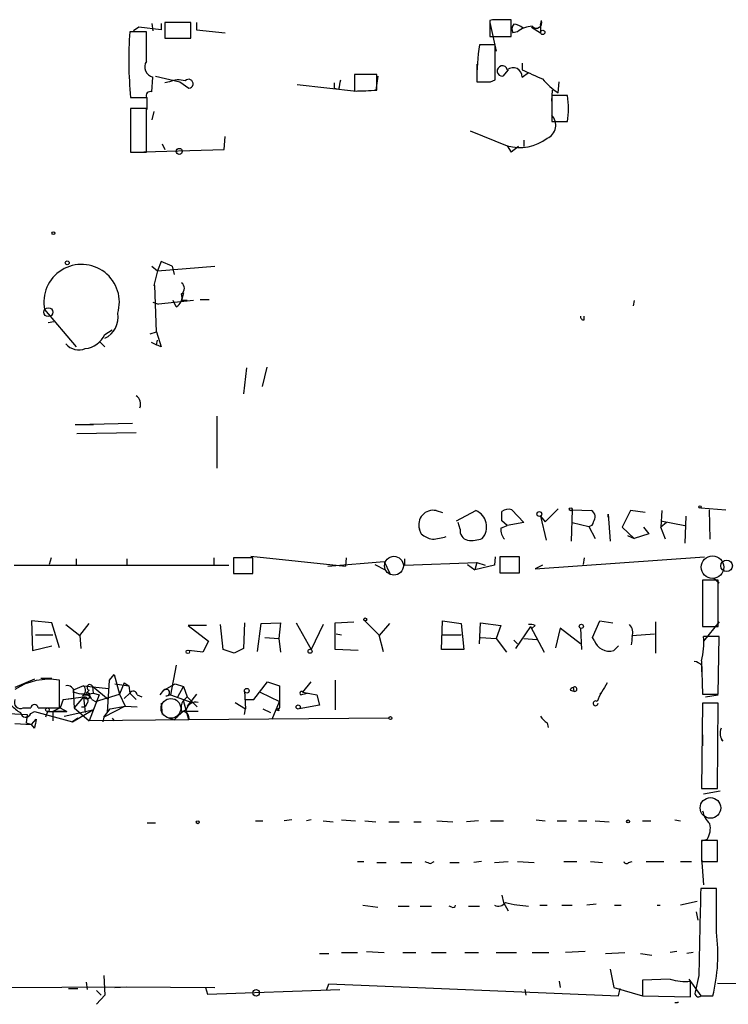
# Model space of a CAD drawing. Extents: x -24445 to 201814, y -238588 to 25429.
# Drawn here: x 410 to 475, y 24509 to 24599 of the extents above; entities that cross this region are included whole.
import ezdxf

# ---------------------------------------------------------------- set-up
doc = ezdxf.new("R2010")
doc.units = 0
doc.header["$MEASUREMENT"] = 0
doc.layers.add('MAIN', color=5, linetype='CONTINUOUS')

msp = doc.modelspace()

# ---------------------------------------------------------------- linework, layer by layer
at = {"layer": 'MAIN'}
for p, q in [((422.402, 24598.6583), (422.4867, 24597.981)), ((423.2487, 24598.6583), (423.2487, 24598.0656)), ((425.958, 24598.743), (423.5873, 24598.743)), ((423.5873, 24598.743), (423.5873, 24597.3036)), ((425.958, 24597.3036), (425.958, 24598.743)), ((426.466, 24598.743), (426.466, 24598.0656)), ((453.5593, 24598.997), (453.3053, 24598.9123)), ((453.3053, 24598.9123), (453.3053, 24597.473)), ((453.3053, 24598.743), (453.898, 24596.1183)), ((455.2527, 24597.473), (455.2527, 24598.997)), ((457.962, 24598.489), (458.0467, 24598.9123)), ((457.962, 24598.489), (457.962, 24597.8116)), ((421.894, 24597.8963), (420.37, 24597.8963)), ((421.2167, 24598.3196), (420.7087, 24597.981)), ((423.2487, 24598.0656), (421.2167, 24598.3196)), ((421.894, 24595.187), (421.894, 24597.8963)), ((426.466, 24598.0656), (429.0907, 24597.8116)), ((453.3053, 24597.473), (455.2527, 24597.473)), ((455.8453, 24597.8963), (455.422, 24597.8116)), ((457.1153, 24598.3196), (457.962, 24597.8116)), ((423.5873, 24597.3036), (425.958, 24597.3036)), ((453.8133, 24596.711), (452.374, 24596.711)), ((453.8133, 24593.4936), (453.8133, 24596.711)), ((452.12, 24594.933), (452.12, 24593.3243)), ((456.2687, 24595.0176), (456.2687, 24594.425)), ((422.7407, 24593.8323), (424.942, 24593.3243)), ((442.976, 24594.0016), (440.944, 24594.0016)), ((440.944, 24594.0016), (440.944, 24592.4776)), ((443.0607, 24593.8323), (442.8913, 24592.5623)), ((442.976, 24592.5623), (442.976, 24594.0016)), ((454.9987, 24594.425), (454.4907, 24593.8323)), ((456.2687, 24593.7476), (456.8613, 24594.171)), ((422.402, 24592.393), (422.4867, 24593.7476)), ((424.0107, 24593.3243), (423.5873, 24593.2396)), ((424.942, 24593.3243), (425.7887, 24592.7316)), ((435.6947, 24593.0703), (441.1133, 24592.4776)), ((452.12, 24593.3243), (453.39, 24593.3243)), ((453.39, 24593.3243), (453.8133, 24593.4936)), ((459.5707, 24592.3083), (459.6553, 24593.3243)), ((439.0813, 24592.7316), (439.5047, 24592.647)), ((458.978, 24591.5463), (459.0627, 24592.5623)), ((460.4173, 24592.0543), (458.978, 24592.0543)), ((458.978, 24592.0543), (458.978, 24589.6836)), ((420.4547, 24591.885), (421.894, 24591.885)), ((421.9787, 24590.7843), (421.9787, 24591.885)), ((421.894, 24590.869), (420.4547, 24590.869)), ((420.4547, 24590.869), (420.4547, 24586.8896)), ((420.4547, 24590.7843), (420.4547, 24589.9376)), ((421.894, 24586.8896), (421.894, 24590.869)), ((422.5713, 24590.615), (422.402, 24589.853)), ((458.978, 24589.6836), (460.4173, 24589.6836)), ((451.5273, 24588.837), (454.914, 24587.4823)), ((423.3333, 24587.6516), (423.5873, 24587.1436)), ((429.006, 24587.1436), (429.0907, 24588.329)), ((456.438, 24587.9903), (456.438, 24587.3976)), ((420.4547, 24586.8896), (421.894, 24586.8896)), ((420.624, 24586.8896), (429.006, 24587.1436)), ((454.914, 24587.4823), (455.2527, 24586.8896)), ((454.914, 24587.4823), (455.2527, 24586.8896)), ((455.93, 24587.3976), (455.2527, 24586.8896)), ((423.2487, 24576.899), (422.91, 24576.0523)), ((424.2647, 24576.4756), (423.2487, 24576.899)), ((422.402, 24576.4756), (422.91, 24576.0523)), ((422.91, 24576.0523), (422.5713, 24574.6976)), ((422.91, 24576.0523), (428.1593, 24576.4756)), ((424.2647, 24576.4756), (424.434, 24575.7136)), ((422.656, 24574.6976), (422.5713, 24574.6976)), ((422.8253, 24570.4643), (422.656, 24574.6976)), ((422.4867, 24573.1736), (422.9947, 24573.0043)), ((426.212, 24573.343), (422.9947, 24573.0043)), ((424.6033, 24572.7503), (424.3493, 24573.343)), ((425.2807, 24574.0203), (425.1113, 24573.343)), ((425.6193, 24573.343), (425.1113, 24573.343)), ((426.8047, 24573.4276), (427.6513, 24573.4276)), ((466.5133, 24573.343), (466.4287, 24572.835)), ((412.5807, 24572.4963), (415.4593, 24569.1096)), ((412.9193, 24571.311), (413.4273, 24571.3956)), ((461.9413, 24571.565), (461.9413, 24571.9036)), ((418.084, 24570.2103), (418.7613, 24570.6336)), ((422.2327, 24570.295), (422.8253, 24570.4643)), ((422.8253, 24570.4643), (423.2487, 24569.1096)), ((417.6607, 24569.533), (418.084, 24569.1096)), ((422.3173, 24569.533), (422.8253, 24569.279)), ((422.8253, 24569.279), (422.91, 24569.7023)), ((423.2487, 24569.1096), (422.8253, 24569.279)), ((431.038, 24567.1623), (430.784, 24564.7916)), ((432.9007, 24567.247), (432.4773, 24565.469)), ((428.3287, 24562.7596), (428.3287, 24558.0183)), ((415.3747, 24561.9976), (417.068, 24561.9976)), ((420.624, 24562.0823), (416.7293, 24561.9976)), ((420.9627, 24561.2356), (415.544, 24561.151)), ((459.5707, 24554.293), (458.3853, 24553.1076)), ((472.6093, 24554.3776), (474.8953, 24554.2083)), ((448.3947, 24554.1236), (448.9873, 24553.9543)), ((450.2573, 24553.1923), (452.0353, 24554.1236)), ((455.3373, 24554.2083), (456.438, 24553.023)), ((457.962, 24553.6156), (458.47, 24551.4143)), ((457.962, 24553.6156), (458.3853, 24553.1076)), ((460.8407, 24554.2083), (460.756, 24551.3296)), ((460.8407, 24554.2083), (462.6187, 24554.1236)), ((464.1427, 24553.531), (464.1427, 24553.785)), ((464.1427, 24553.785), (464.312, 24551.3296)), ((466.1747, 24554.1236), (465.4127, 24552.5996)), ((467.5293, 24553.9543), (466.1747, 24554.1236)), ((469.0533, 24554.1236), (468.9687, 24552.5996)), ((471.2547, 24553.6156), (471.17, 24551.1603)), ((473.3713, 24554.2083), (473.456, 24551.499)), ((447.04, 24552.007), (446.8707, 24552.4303)), ((450.596, 24552.4303), (450.4267, 24553.023)), ((454.3213, 24552.515), (454.914, 24552.769)), ((454.914, 24552.769), (454.406, 24553.1923)), ((456.438, 24553.023), (454.914, 24552.769)), ((460.8407, 24553.023), (462.3647, 24552.6843)), ((462.3647, 24552.6843), (462.9573, 24551.5836)), ((465.4127, 24552.5996), (466.5133, 24551.5836)), ((467.36, 24552.5996), (467.868, 24552.007)), ((468.9687, 24553.1923), (471.17, 24552.769)), ((469.4767, 24553.023), (468.9687, 24552.5996)), ((469.392, 24551.499), (468.9687, 24552.5996)), ((465.9207, 24551.8376), (466.5133, 24551.5836)), ((467.868, 24552.007), (466.5133, 24551.5836)), ((413.1733, 24549.8056), (413.004, 24549.213)), ((428.0747, 24549.8056), (428.0747, 24549.213)), ((431.6307, 24549.8056), (429.8527, 24549.8056)), ((429.8527, 24549.8056), (429.8527, 24548.3663)), ((431.4613, 24549.975), (440.0973, 24549.0436)), ((431.6307, 24548.3663), (431.6307, 24549.8056)), ((440.182, 24549.8056), (440.0973, 24549.0436)), ((453.8133, 24549.8903), (453.7287, 24549.1283)), ((456.0147, 24549.8903), (454.2367, 24549.8903)), ((454.2367, 24549.8903), (454.2367, 24548.451)), ((456.0147, 24548.451), (456.0147, 24549.8903)), ((457.454, 24548.7896), (472.948, 24549.8903)), ((461.9413, 24549.8056), (461.8567, 24549.213)), ((409.7867, 24549.1283), (429.4293, 24549.1283)), ((415.4593, 24549.721), (415.4593, 24549.1283)), ((420.116, 24549.721), (420.116, 24549.1283)), ((438.4887, 24549.0436), (443.6533, 24549.467)), ((442.8067, 24549.213), (443.738, 24548.705)), ((443.6533, 24549.467), (444.1613, 24548.3663)), ((445.516, 24549.721), (445.516, 24549.1283)), ((445.516, 24549.1283), (452.12, 24549.3823)), ((451.2733, 24549.213), (451.9507, 24548.705)), ((452.12, 24549.3823), (451.9507, 24548.705)), ((453.7287, 24549.1283), (451.9507, 24548.705)), ((452.12, 24549.3823), (452.882, 24549.1283)), ((458.1313, 24549.1283), (457.454, 24548.7896)), ((429.8527, 24548.3663), (431.6307, 24548.3663)), ((454.2367, 24548.451), (456.0147, 24548.451)), ((473.7947, 24547.943), (474.3027, 24547.5196)), ((474.218, 24547.7736), (472.7787, 24547.7736)), ((472.7787, 24547.7736), (472.7787, 24543.5403)), ((474.218, 24543.5403), (474.218, 24547.7736)), ((413.258, 24543.879), (411.3953, 24544.0483)), ((411.3953, 24544.0483), (411.48, 24541.339)), ((413.9353, 24541.593), (413.258, 24543.879)), ((414.528, 24543.7096), (415.798, 24542.6936)), ((415.798, 24542.6936), (416.6447, 24543.7943)), ((427.3973, 24543.625), (425.704, 24543.625)), ((425.704, 24543.625), (427.5667, 24542.1856)), ((428.9213, 24541.4236), (428.6673, 24543.7096)), ((430.8687, 24543.879), (430.784, 24541.5083)), ((432.054, 24541.2543), (432.3927, 24543.7943)), ((432.3927, 24543.7943), (434.1707, 24543.879)), ((434.1707, 24543.879), (434.0013, 24542.4396)), ((435.61, 24543.879), (436.9647, 24541.4236)), ((438.0653, 24543.7096), (436.9647, 24541.4236)), ((439.166, 24543.879), (440.8593, 24543.9636)), ((439.166, 24541.4236), (439.166, 24543.879)), ((441.8753, 24544.0483), (443.1453, 24542.7783)), ((443.23, 24542.6936), (444.1613, 24543.7943)), ((448.9027, 24541.4236), (448.9873, 24544.0483)), ((448.9873, 24544.0483), (450.6807, 24543.7943)), ((450.6807, 24543.7943), (450.9347, 24541.4236)), ((452.374, 24541.9316), (452.4587, 24543.879)), ((452.4587, 24543.879), (454.3213, 24543.625)), ((454.3213, 24543.625), (453.898, 24542.4396)), ((457.0307, 24543.5403), (455.676, 24541.5083)), ((457.0307, 24543.5403), (458.3007, 24541.1696)), ((457.454, 24543.625), (457.2, 24543.371)), ((462.7033, 24542.5243), (463.3807, 24544.0483)), ((463.3807, 24544.0483), (464.566, 24543.879)), ((468.4607, 24543.9636), (468.4607, 24541.085)), ((472.7787, 24543.5403), (474.218, 24543.5403)), ((474.3027, 24543.9636), (472.8633, 24542.1856)), ((411.734, 24542.7783), (413.3427, 24542.7783)), ((415.798, 24542.6936), (415.8827, 24541.5083)), ((432.7313, 24542.5243), (434.0013, 24542.4396)), ((439.2507, 24542.863), (439.7587, 24542.7783)), ((443.1453, 24542.7783), (443.5687, 24541.2543)), ((448.9027, 24542.7783), (450.6807, 24542.7783)), ((452.4587, 24542.5243), (453.898, 24542.4396)), ((459.74, 24543.371), (459.3167, 24541.593)), ((461.6027, 24541.9316), (459.74, 24543.371)), ((461.6027, 24543.371), (461.6873, 24541.4236)), ((462.8727, 24542.2703), (462.7033, 24542.5243)), ((466.344, 24542.6936), (468.376, 24542.863)), ((474.3027, 24542.609), (472.8633, 24542.609)), ((474.218, 24537.3596), (474.3027, 24542.609)), ((411.48, 24541.339), (413.258, 24541.7623)), ((427.5667, 24542.1856), (427.0587, 24541.1696)), ((434.0013, 24542.4396), (434.1707, 24541.1696)), ((453.898, 24542.4396), (454.8293, 24541.1696)), ((455.5067, 24542.2703), (455.8453, 24541.9316)), ((456.438, 24542.4396), (457.6233, 24542.355)), ((465.074, 24541.7623), (464.6507, 24541.339)), ((427.0587, 24541.1696), (425.7887, 24541.339)), ((429.9373, 24541.085), (428.9213, 24541.4236)), ((430.784, 24541.5083), (429.9373, 24541.085)), ((441.2827, 24541.339), (439.166, 24541.4236)), ((450.9347, 24541.4236), (448.9027, 24541.4236)), ((424.6033, 24539.9843), (424.0953, 24537.275)), ((472.694, 24540.4076), (472.7787, 24537.3596)), ((472.694, 24539.9843), (472.694, 24539.3916)), ((418.5073, 24538.6296), (418.9307, 24539.1376)), ((418.9307, 24539.1376), (419.4387, 24537.3596)), ((411.6493, 24538.7143), (409.8713, 24537.9523)), ((412.242, 24538.799), (413.258, 24538.799)), ((413.9353, 24536.0896), (413.9353, 24538.6296)), ((416.1367, 24538.1216), (415.2053, 24537.6983)), ((416.1367, 24538.1216), (418.4227, 24537.8676)), ((417.068, 24537.4443), (416.9833, 24538.037)), ((416.9833, 24538.037), (418.4227, 24536.8516)), ((418.338, 24535.6663), (418.5073, 24538.6296)), ((419.0153, 24538.291), (420.2853, 24538.1216)), ((419.862, 24538.3756), (419.4387, 24537.3596)), ((419.862, 24538.3756), (420.2853, 24538.1216)), ((420.2853, 24538.1216), (420.37, 24537.4443)), ((423.5027, 24537.6983), (424.5187, 24538.291)), ((424.5187, 24538.291), (425.2807, 24538.037)), ((424.7727, 24537.1056), (425.2807, 24538.037)), ((425.2807, 24538.037), (425.6193, 24537.1056)), ((431.7153, 24536.8516), (432.9853, 24538.4603)), ((432.9853, 24538.4603), (434.086, 24538.1216)), ((434.086, 24538.1216), (434.086, 24536.0896)), ((436.2027, 24537.529), (436.9647, 24538.4603)), ((439.166, 24538.6296), (439.166, 24535.9203)), ((415.2053, 24537.6983), (415.29, 24536.0896)), ((416.6447, 24537.6983), (416.3907, 24537.4443)), ((417.576, 24537.275), (416.6447, 24534.9043)), ((417.068, 24537.4443), (417.576, 24537.275)), ((417.2373, 24536.6823), (419.4387, 24537.3596)), ((419.4387, 24537.3596), (419.9467, 24536.259)), ((420.37, 24537.4443), (419.862, 24536.9363)), ((420.37, 24537.4443), (420.9627, 24536.8516)), ((421.0473, 24537.275), (421.4707, 24537.1056)), ((423.164, 24537.275), (423.5027, 24537.6983)), ((423.672, 24537.1903), (424.0953, 24537.275)), ((424.0953, 24537.275), (426.0427, 24536.5976)), ((426.466, 24537.3596), (425.6193, 24536.259)), ((430.8687, 24537.6136), (430.9533, 24536.005)), ((432.308, 24537.529), (434.086, 24536.6823)), ((436.2027, 24537.529), (436.626, 24537.4443)), ((436.2027, 24537.529), (437.4727, 24537.275)), ((436.2027, 24537.3596), (436.626, 24537.4443)), ((437.4727, 24537.275), (437.7267, 24536.3436)), ((460.6713, 24537.6983), (461.01, 24537.6136)), ((460.9253, 24537.9523), (461.01, 24537.6136)), ((463.6347, 24537.6136), (463.3807, 24537.3596)), ((463.3807, 24537.3596), (463.6347, 24537.6136)), ((472.7787, 24537.3596), (474.218, 24537.3596)), ((473.0327, 24537.1056), (474.218, 24537.275)), ((414.274, 24536.8516), (414.02, 24536.0896)), ((414.274, 24536.8516), (416.1367, 24537.1056)), ((414.274, 24536.8516), (415.036, 24536.9363)), ((416.1367, 24537.1056), (415.29, 24536.0896)), ((416.1367, 24537.1056), (416.306, 24535.6663)), ((416.4753, 24536.513), (416.306, 24536.1743)), ((416.8987, 24536.8516), (417.2373, 24536.6823)), ((419.9467, 24536.259), (417.9993, 24535.243)), ((418.592, 24536.005), (419.9467, 24536.259)), ((419.9467, 24536.259), (421.0473, 24536.1743)), ((423.2487, 24536.513), (423.3333, 24535.497)), ((425.2807, 24536.767), (425.6193, 24537.1056)), ((425.7887, 24534.989), (425.2807, 24536.767)), ((425.6193, 24537.1056), (426.5507, 24536.1743)), ((430.022, 24536.5976), (430.9533, 24536.005)), ((430.9533, 24536.8516), (431.7153, 24536.8516)), ((433.4087, 24535.0736), (434.086, 24536.6823)), ((437.7267, 24536.3436), (435.864, 24536.005)), ((472.7787, 24536.513), (472.694, 24528.7236)), ((474.218, 24536.513), (472.7787, 24536.513)), ((474.1333, 24528.7236), (474.218, 24536.513)), ((409.2787, 24535.5816), (410.972, 24535.497)), ((410.6333, 24536.0896), (411.3107, 24536.0896)), ((410.972, 24535.497), (410.8873, 24534.735)), ((411.3107, 24535.5816), (411.6493, 24535.751)), ((411.6493, 24535.751), (415.1207, 24534.8196)), ((411.988, 24536.0896), (413.9353, 24536.0896)), ((412.8347, 24535.751), (412.6653, 24535.243)), ((412.8347, 24535.751), (414.6127, 24535.751)), ((414.02, 24536.0896), (413.3427, 24535.751)), ((414.6127, 24535.751), (413.3427, 24535.751)), ((413.3427, 24535.751), (413.3427, 24534.9043)), ((413.3427, 24535.751), (413.3427, 24534.9043)), ((414.02, 24536.0896), (414.6127, 24535.751)), ((414.3587, 24535.3276), (416.9833, 24535.9203)), ((415.1207, 24534.8196), (416.9833, 24535.9203)), ((415.29, 24536.0896), (416.6447, 24534.9043)), ((415.9673, 24536.1743), (416.306, 24536.1743)), ((417.9993, 24535.243), (418.592, 24536.005)), ((426.6353, 24535.751), (425.5347, 24535.751)), ((430.8687, 24535.497), (430.9533, 24536.005)), ((432.562, 24536.005), (433.2393, 24535.6663)), ((433.7473, 24535.9203), (434.086, 24536.0896)), ((434.0013, 24535.8356), (433.7473, 24535.9203)), ((409.8713, 24534.6503), (411.3953, 24534.5656)), ((410.8873, 24534.735), (411.3953, 24534.5656)), ((411.3953, 24534.5656), (411.8187, 24535.0736)), ((411.6493, 24534.227), (411.3953, 24534.5656)), ((415.6287, 24535.1583), (415.1207, 24534.8196)), ((425.7887, 24534.989), (416.6447, 24534.9043)), ((417.9993, 24535.243), (417.9147, 24534.8196)), ((418.7613, 24535.1583), (418.9307, 24534.9043)), ((423.7567, 24535.243), (424.434, 24534.989)), ((444.0767, 24535.1583), (425.7887, 24534.989)), ((458.5547, 24534.735), (458.6393, 24534.3116)), ((472.7787, 24533.6343), (472.7787, 24532.6183)), ((474.6413, 24533.0416), (474.472, 24533.211)), ((472.694, 24528.7236), (474.1333, 24528.7236)), ((474.3873, 24528.4696), (472.8633, 24528.2156)), ((421.9787, 24525.591), (422.7407, 24525.591)), ((431.8847, 24525.7603), (432.562, 24525.7603)), ((435.1867, 24525.845), (434.5093, 24525.7603)), ((436.9647, 24525.845), (436.5413, 24525.7603)), ((438.0653, 24525.7603), (438.9967, 24525.6756)), ((439.7587, 24525.845), (441.0287, 24525.7603)), ((441.8753, 24525.7603), (442.8913, 24525.6756)), ((444.0767, 24525.6756), (445.008, 24525.6756)), ((446.3627, 24525.6756), (447.04, 24525.6756)), ((448.4793, 24525.7603), (449.9187, 24525.6756)), ((452.2893, 24525.7603), (451.1887, 24525.6756)), ((453.39, 24525.7603), (454.5753, 24525.7603)), ((457.5387, 24525.845), (458.3853, 24525.7603)), ((459.486, 24525.7603), (460.3327, 24525.7603)), ((461.4333, 24525.7603), (462.1953, 24525.7603)), ((462.9573, 24525.7603), (464.2273, 24525.6756)), ((467.2753, 24525.7603), (468.0373, 24525.7603)), ((470.2387, 24525.845), (470.7467, 24525.7603)), ((473.202, 24524.067), (472.694, 24523.8976)), ((474.1333, 24523.9823), (472.694, 24523.9823)), ((472.694, 24523.9823), (472.694, 24522.035)), ((474.1333, 24522.035), (474.1333, 24523.9823)), ((441.198, 24522.035), (441.7907, 24522.035)), ((442.976, 24521.9503), (443.8227, 24521.9503)), ((445.1773, 24521.9503), (446.1933, 24521.9503)), ((447.8867, 24521.8656), (448.2253, 24522.035)), ((449.6647, 24521.9503), (450.5113, 24521.9503)), ((452.5433, 24522.035), (451.866, 24521.9503)), ((453.7287, 24521.9503), (454.9987, 24522.035)), ((455.8453, 24522.035), (457.3693, 24521.9503)), ((460.0787, 24522.035), (461.264, 24522.035)), ((462.534, 24522.035), (463.6347, 24521.9503)), ((466.0053, 24521.9503), (466.344, 24522.035)), ((467.614, 24522.035), (469.2227, 24522.035)), ((470.7467, 24522.035), (471.7627, 24522.035)), ((472.694, 24522.3736), (472.8633, 24519.9183)), ((472.694, 24522.035), (474.1333, 24522.035)), ((474.0487, 24519.5796), (472.6093, 24519.5796)), ((474.0487, 24515.6003), (474.0487, 24519.5796)), ((454.406, 24518.987), (454.5753, 24518.3096)), ((454.5753, 24518.3096), (454.9987, 24517.5476)), ((472.2707, 24518.3943), (470.7467, 24518.0556)), ((441.706, 24518.0556), (443.0607, 24517.8863)), ((444.9233, 24517.971), (445.9393, 24517.971)), ((446.9553, 24517.971), (447.9713, 24517.971)), ((449.834, 24517.8863), (449.58, 24517.971)), ((451.358, 24517.971), (452.374, 24517.971)), ((457.8773, 24518.0556), (458.5547, 24518.0556)), ((459.9093, 24518.0556), (460.8407, 24518.0556)), ((463.042, 24518.1403), (462.1953, 24518.0556)), ((464.7353, 24518.0556), (465.328, 24518.0556)), ((468.63, 24518.0556), (468.884, 24518.0556)), ((472.186, 24517.463), (472.3553, 24516.701)), ((439.7587, 24513.7376), (441.198, 24513.7376)), ((442.0447, 24513.8223), (443.6533, 24513.7376)), ((445.3467, 24513.7376), (446.532, 24513.7376)), ((447.9713, 24513.7376), (449.326, 24513.7376)), ((451.0193, 24513.7376), (452.2893, 24513.7376)), ((453.898, 24513.7376), (455.7607, 24513.7376)), ((457.2, 24513.7376), (458.724, 24513.7376)), ((462.026, 24513.8223), (460.248, 24513.7376)), ((463.8887, 24513.653), (465.6667, 24513.7376)), ((470.408, 24513.8223), (469.8153, 24513.7376)), ((471.932, 24513.7376), (471.3393, 24513.653)), ((437.7267, 24513.653), (438.5733, 24513.653)), ((467.106, 24513.653), (468.122, 24513.4836)), ((464.312, 24512.2136), (464.6507, 24510.5203)), ((416.3907, 24511.0283), (416.4753, 24510.351)), ((417.9993, 24511.621), (418.084, 24509.843)), ((459.6553, 24511.113), (459.74, 24510.5203)), ((469.8153, 24511.2823), (467.2753, 24511.1976)), ((467.2753, 24511.1976), (467.2753, 24509.7583)), ((471.5087, 24511.2823), (472.6093, 24509.7583)), ((471.678, 24509.6736), (471.678, 24511.113)), ((472.44, 24511.621), (472.1013, 24510.097)), ((396.1553, 24510.4356), (420.0313, 24510.605)), ((414.782, 24510.4356), (415.6287, 24510.4356)), ((417.322, 24510.2663), (417.7453, 24509.843)), ((419.0153, 24510.5203), (420.0313, 24510.605)), ((420.0313, 24510.605), (428.1593, 24510.5203)), ((427.3127, 24510.5203), (427.482, 24509.9276)), ((427.482, 24509.9276), (439.5893, 24510.351)), ((438.404, 24510.351), (438.5733, 24510.859)), ((438.5733, 24510.859), (465.074, 24509.7583)), ((456.5227, 24510.351), (456.6073, 24509.843)), ((464.6507, 24510.5203), (467.2753, 24509.7583)), ((465.074, 24509.7583), (465.2433, 24510.4356)), ((474.1333, 24510.9436), (498.1787, 24510.605)), ((418.084, 24509.843), (417.322, 24508.9963)), ((467.2753, 24509.7583), (471.678, 24509.6736)), ((472.6093, 24509.7583), (473.71, 24509.7583)), ((470.2387, 24509.1656), (470.4927, 24509.1656))]:
    msp.add_line(p, q, dxfattribs=at)
for centre, radius in [((458.1595, 24597.8399), 0.1995), ((424.8996, 24586.9602), 0.2714), ((413.385, 24579.4814), 0.1338), ((414.655, 24576.772), 0.1796), ((412.9193, 24572.2635), 0.4109), ((460.7136, 24554.2507), 0.1338), ((472.5458, 24554.4623), 0.1058), ((457.8449, 24553.8124), 0.2289), ((474.9791, 24549.0738), 0.5273), ((441.9176, 24544.1753), 0.1338), ((461.6873, 24543.5404), 0.1893), ((425.6898, 24541.212), 0.1608), ((436.8658, 24541.2685), 0.1839), ((431.0803, 24537.656), 0.2158), ((435.7793, 24536.1744), 0.1893), ((412.8346, 24535.9203), 0.1693), ((444.2177, 24535.1583), 0.1411), ((426.5929, 24525.6334), 0.1338), ((465.963, 24525.718), 0.1338), ((431.9269, 24510.0547), 0.2993)]:
    msp.add_circle(centre, radius, dxfattribs=at)
at = {"layer": 'MAIN', "color": 5}
for centre, radius in [((444.5423, 24549.086), 0.8616), ((473.6876, 24548.9484), 1.0275), ((424.1376, 24536.0473), 0.8988), ((473.4983, 24526.9457), 0.943)]:
    msp.add_circle(centre, radius, dxfattribs=at)
at = {"layer": 'MAIN'}
for centre, radius, start, end in [((454.406, 24175.6474), 423.3504, 89.885408, 90.114592), ((455.954, 24598.1382), 0.6243, 135.772378, 211.546171), ((455.4558, 24597.2186), 1.356, 48.554901, 87.84872), ((457.3426, 24595.9636), 2.4449, 93.343754, 127.765635), ((457.581, 24598.7289), 0.5005, 220.429952, 21.495302), ((455.5131, 24595.3852), 35.2327, 175.912958, 185.701467), ((473.5167, 24593.4224), 21.3969, 171.158885, 180.262689), ((422.7045, 24594.679), 0.9565, 147.9216, 256.838367), ((454.4554, 24594.305), 0.474, 14.663587, 274.270772), ((455.4415, 24593.7866), 0.8281, 357.300675, 129.566393), ((668.8791, 25059.6607), 511.5148, 245.439835, 245.669014), ((424.8489, 24591.3516), 2.1434, 73.713492, 113.020633), ((425.7604, 24593.1408), 0.4102, 273.956239, 139.171463), ((566.0812, 24592.9856), 127.0002, 179.885409, 180.114592), ((227.9345, 24635.3963), 215.8459, 348.576772, 348.80595), ((452.755, 24910.824), 317.5003, 269.885409, 270.114592), ((463.9334, 24598.7036), 7.7416, 221.455853, 235.699253), ((422.2539, 24592.0331), 0.3892, 67.632677, 202.367323), ((440.3843, 24630.3211), 37.8476, 270.847335, 273.926527), ((453.305, 24590.869), 7.2104, 350.537547, 9.461669), ((458.0316, 24589.3649), 1.3139, 293.460836, 43.920705), ((456.0623, 24591.4333), 4.1145, 253.794271, 307.283483), ((415.9679, 24573.1742), 3.4544, 342.884833, 191.317414), ((424.7303, 24574.4436), 0.635, 306.869898, 53.130102), ((424.1661, 24573.6392), 0.9906, 296.189983, 17.410612), ((417.1701, 24571.7958), 2.1302, 295.40541, 9.778934), ((461.8989, 24571.8612), 0.2992, 171.85365, 278.14635), ((416.1082, 24571.0968), 2.1656, 275.24066, 335.835227), ((415.7067, 24570.3688), 1.5491, 220.457675, 292.759558), ((420.4551, 24563.8637), 0.9128, 337.987602, 56.212437), ((455.0409, 24553.1925), 1.0581, 73.733298, 126.870981), ((448.1211, 24552.8374), 1.315, 77.991061, 198.033997), ((451.4127, 24552.6392), 1.6097, 319.022677, 67.245423), ((242.706, 24553.6157), 211.7004, 359.885409, 0.114564), ((462.2969, 24553.5479), 0.6595, 318.121907, 60.796046), ((451.4936, 24552.2949), 0.9077, 171.421795, 255.954571), ((455.6976, 24552.4093), 1.3803, 175.608298, 221.260899), ((462.3646, 24553.1077), 0.4234, 270.013532, 359.986468), ((448.4786, 24553.6143), 2.1571, 228.170141, 258.702049), ((447.4652, 24557.7549), 6.2837, 275.394947, 287.225274), ((451.6119, 24554.2094), 2.8155, 263.092813, 291.154832), ((457.0308, 24542.7784), 0.9465, 63.440363, 100.316217), ((465.2997, 24542.9476), 1.0978, 342.035422, 43.955556), ((478.5109, 24540.8709), 12.2904, 171.87003, 175.444797), ((466.1783, 24542.0159), 6.7113, 346.134581, 5.070065), ((464.2439, 24542.7252), 1.4447, 198.353429, 286.355073), ((471.9528, 24539.3487), 0.9764, 40.614024, 86.247599), ((413.0017, 24532.9335), 5.7721, 80.69189, 122.842641), ((414.655, 24537.4987), 0.6357, 2.731884, 101.523807), ((415.7412, 24537.6881), 0.5868, 301.978476, 47.624507), ((416.7293, 24537.9523), 0.2678, 18.441716, 251.578587), ((472.4756, 24532.6433), 10.1841, 145.745535, 156.634234), ((416.3266, 24540.5841), 3.2262, 251.257849, 283.285875), ((416.3291, 24536.6553), 0.6025, 19.015375, 117.381623), ((416.4753, 24537.1903), 0.2677, 198.441716, 108.421413), ((420.6859, 24537.2685), 0.3615, 1.030389, 150.903834), ((423.7143, 24537.4866), 0.2993, 261.875312, 134.986464), ((436.0757, 24537.4443), 0.1527, 33.700477, 326.299523), ((460.9678, 24537.6558), 0.2995, 98.157154, 171.842846), ((461.0767, 24537.8102), 0.2076, 251.259593, 136.814898), ((411.649, 24538.1212), 2.7638, 220.028799, 242.651521), ((410.3793, 24536.5976), 0.568, 153.434949, 296.565051), ((411.6493, 24536.0473), 0.3412, 7.11877, 172.879149), ((416.2003, 24536.7459), 0.3603, 319.738434, 86.658751), ((426.2122, 24536.0896), 1.1518, 143.974821, 197.096146), ((426.4383, 24535.6849), 0.9338, 77.819956, 165.398229), ((462.9919, 24536.5092), 0.2194, 52.090659, 0.992262), ((410.8535, 24535.7171), 0.4769, 186.11465, 343.491799), ((427.7778, 24532.153), 4.3845, 120.770125, 139.697495), ((425.1893, 24535.1382), 0.6177, 346.022249, 97.253864), ((434.1708, 24535.9202), 0.1894, 116.592103, 206.524473), ((459.2744, 24536.0475), 1.4969, 208.746399, 241.262154), ((623.3838, 24492.3003), 215.8457, 168.57026, 168.799443), ((475.5308, 24533.7734), 1.1519, 156.809247, 219.444452), ((474.8137, 24527.0683), 2.0696, 190.487343, 229.00263), ((471.41, 24525.1253), 2.0812, 329.43521, 10.548625), ((489.9827, 24648.9502), 133.8752, 251.443679, 251.672862), ((465.8148, 24522.0984), 0.2413, 195.234291, 322.137512), ((2462.1757, 24473.2759), 1990.1051, 178.6667781, 178.8959637), ((454.0909, 24518.7659), 0.7973, 242.981811, 325.088047), ((457.5282, 24528.9248), 10.9741, 255.306795, 266.515963), ((449.961, 24518.0556), 0.2117, 233.124688, 0), ((458.5407, 24513.5686), 15.6405, 345.899875, 7.463801), ((471.1698, 24515.8531), 4.7673, 253.493462, 276.119473), ((472.3976, 24509.9911), 0.3147, 160.332702, 312.282263), ((470.535, 24508.9547), 0.2151, 78.658724, 101.341276)]:
    msp.add_arc(centre, radius, start, end, dxfattribs=at)

doc.saveas('drawing.dxf')
